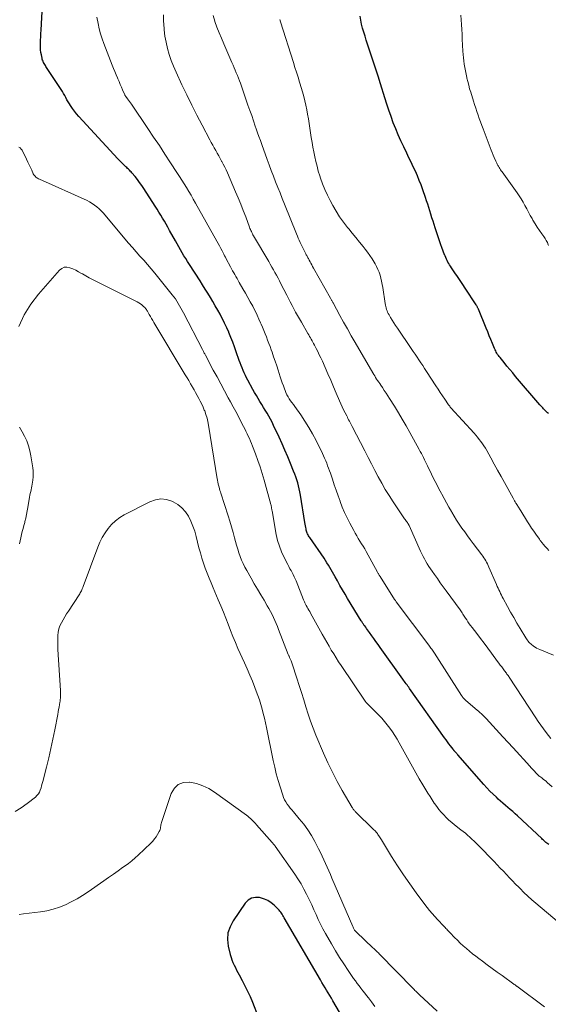
# Model space of a CAD drawing. Units: feet. Extents: x 2020000 to 2025033, y 560000 to 565000.
# Drawn here: x 2021975 to 2022096, y 560338 to 560563 of the extents above; entities that cross this region are included whole.
import ezdxf

# ---------------------------------------------------------------- set-up
doc = ezdxf.new("R2010")
doc.units = ezdxf.units.FT
doc.header["$LTSCALE"] = 100
doc.header["$MEASUREMENT"] = 0
doc.layers.add('CONTOUR INDEX', color=32, linetype='Continuous', lineweight=25)
doc.layers.add('CONTOUR INTERMEDIATE', color=40, linetype='Continuous', lineweight=15)

msp = doc.modelspace()

# ---------------------------------------------------------------- linework, layer by layer
at = {"layer": 'CONTOUR INDEX', "flags": 128}
for points, elevation in [([(2022095.93, 560374.2), (2022095.72, 560374.35), (2022095.51, 560374.5), (2022095.3, 560374.67), (2022095.1, 560374.83), (2022094.9, 560375), (2022094.71, 560375.18), (2022094.51, 560375.35), (2022094.32, 560375.53), (2022088.78, 560380.72), (2022088.24, 560381.22), (2022087.7, 560381.71), (2022087.15, 560382.18), (2022086.59, 560382.66), (2022086.03, 560383.13), (2022085.48, 560383.6), (2022084.93, 560384.09), (2022084.39, 560384.58), (2022083.96, 560384.97), (2022083.22, 560385.67), (2022082.5, 560386.39), (2022081.8, 560387.13), (2022081.11, 560387.89), (2022075.17, 560394.65), (2022075.04, 560394.81), (2022074.91, 560394.96), (2022074.77, 560395.11), (2022074.64, 560395.26), (2022074.48, 560395.43), (2022074.42, 560395.5), (2022074.37, 560395.56), (2022074.31, 560395.62), (2022074.26, 560395.68), (2022074.21, 560395.74), (2022074.16, 560395.81), (2022074.11, 560395.87), (2022074.06, 560395.94), (2022073.48, 560396.73), (2022073.14, 560397.19), (2022072.81, 560397.66), (2022072.47, 560398.12), (2022072.14, 560398.59), (2022064.13, 560409.82), (2022063.93, 560410.09), (2022063.74, 560410.36), (2022063.55, 560410.63), (2022063.35, 560410.89), (2022063.16, 560411.16), (2022062.97, 560411.43), (2022062.77, 560411.7), (2022062.58, 560411.97), (2022057.4, 560419.2), (2022056.93, 560419.87), (2022056.45, 560420.54), (2022055.97, 560421.21), (2022055.49, 560421.88), (2022054.95, 560422.63), (2022054.74, 560422.92), (2022054.53, 560423.22), (2022054.32, 560423.51), (2022054.11, 560423.8), (2022053.89, 560424.1), (2022053.79, 560424.24), (2022053.69, 560424.39), (2022053.58, 560424.54), (2022053.48, 560424.69), (2022053.38, 560424.84), (2022053.29, 560425), (2022053.19, 560425.15), (2022053.09, 560425.3), (2022049.98, 560430.39), (2022049.38, 560431.38), (2022048.79, 560432.38), (2022048.21, 560433.38), (2022047.64, 560434.39), (2022047.12, 560435.32), (2022046.82, 560435.86), (2022046.51, 560436.4), (2022046.21, 560436.94), (2022045.9, 560437.49), (2022045.59, 560438.02), (2022045.26, 560438.55), (2022044.92, 560439.08), (2022044.58, 560439.59), (2022041.33, 560444.29), (2022041.2, 560444.49), (2022041.07, 560444.69), (2022040.96, 560444.9), (2022040.84, 560445.11), (2022040.75, 560445.32), (2022040.66, 560445.54), (2022040.59, 560445.77), (2022040.53, 560446), (2022040.47, 560446.26), (2022040.39, 560446.62), (2022040.32, 560446.98), (2022040.26, 560447.35), (2022040.19, 560447.71), (2022039.18, 560454.01), (2022039.06, 560454.71), (2022038.92, 560455.41), (2022038.75, 560456.1), (2022038.56, 560456.79), (2022038.36, 560457.47), (2022038.13, 560458.14), (2022037.89, 560458.81), (2022037.63, 560459.48), (2022036.93, 560461.2), (2022036.3, 560462.72), (2022035.65, 560464.23), (2022034.98, 560465.73), (2022034.3, 560467.23), (2022033.05, 560469.92), (2022032.71, 560470.63), (2022032.35, 560471.33), (2022031.97, 560472.01), (2022031.57, 560472.69), (2022031.17, 560473.36), (2022030.76, 560474.03), (2022030.35, 560474.71), (2022029.94, 560475.38), (2022029.93, 560475.39), (2022029.52, 560476.07), (2022029.12, 560476.76), (2022028.72, 560477.45), (2022028.33, 560478.14), (2022027.18, 560480.24), (2022026.89, 560480.79), (2022026.61, 560481.34), (2022026.34, 560481.9), (2022026.09, 560482.46), (2022025.85, 560483.03), (2022025.62, 560483.61), (2022025.4, 560484.19), (2022025.2, 560484.77), (2022024.54, 560486.73), (2022024.16, 560487.84), (2022023.75, 560488.93), (2022023.31, 560490.02), (2022022.86, 560491.1), (2022022.83, 560491.17), (2022022.36, 560492.2), (2022021.87, 560493.23), (2022021.37, 560494.24), (2022020.84, 560495.24), (2022020.82, 560495.28), (2022020.29, 560496.25), (2022019.74, 560497.23), (2022019.19, 560498.19), (2022018.62, 560499.15), (2022018.03, 560500.11), (2022017.45, 560501.06), (2022016.85, 560502), (2022016.25, 560502.94), (2022013.81, 560506.69), (2022013.39, 560507.35), (2022012.97, 560508.01), (2022012.56, 560508.67), (2022012.16, 560509.33), (2022011.76, 560510), (2022011.37, 560510.68), (2022010.99, 560511.35), (2022010.61, 560512.03), (2022009.28, 560514.46), (2022008.9, 560515.16), (2022008.5, 560515.86), (2022008.1, 560516.55), (2022007.7, 560517.25), (2022007.29, 560517.93), (2022006.87, 560518.62), (2022006.45, 560519.29), (2022006.02, 560519.97), (2022003.4, 560524), (2022002.93, 560524.71), (2022002.44, 560525.39), (2022001.93, 560526.07), (2022001.4, 560526.73), (2022000.69, 560527.59), (2022000.5, 560527.8), (2022000.31, 560528.01), (2022000.11, 560528.22), (2021999.9, 560528.42), (2021999.69, 560528.61), (2021999.49, 560528.81), (2021999.28, 560529), (2021999.07, 560529.2), (2021998.8, 560529.46), (2021998.46, 560529.79), (2021998.12, 560530.13), (2021997.79, 560530.47), (2021997.46, 560530.81), (2021988.56, 560540.48), (2021988.04, 560541.07), (2021987.55, 560541.68), (2021987.09, 560542.31), (2021986.65, 560542.96), (2021986.39, 560543.38), (2021986.11, 560543.84), (2021985.83, 560544.3), (2021985.57, 560544.77), (2021985.32, 560545.25), (2021985.06, 560545.73), (2021984.8, 560546.2), (2021984.52, 560546.66), (2021984.22, 560547.11), (2021981.04, 560551.92), (2021980.9, 560552.14), (2021980.76, 560552.37), (2021980.63, 560552.6), (2021980.5, 560552.83), (2021980.38, 560553.07), (2021980.28, 560553.32), (2021980.2, 560553.57), (2021980.14, 560553.82), (2021979.99, 560554.51), (2021979.88, 560555.11), (2021979.81, 560555.72), (2021979.78, 560556.33), (2021979.78, 560556.95), (2021979.79, 560557.19), (2021979.82, 560557.93), (2021979.85, 560558.67), (2021979.89, 560559.41), (2021979.93, 560560.15), (2021980.26, 560565.88)], 820), ([(2022095.91, 560472.61), (2022095.68, 560472.82), (2022095.45, 560473.04), (2022095.22, 560473.26), (2022095, 560473.48), (2022094.77, 560473.7), (2022094.55, 560473.92), (2022094.33, 560474.15), (2022094.12, 560474.39), (2022093.91, 560474.62), (2022088.36, 560481.1), (2022087.69, 560481.89), (2022087.03, 560482.67), (2022086.37, 560483.47), (2022085.72, 560484.27), (2022084.8, 560485.4), (2022084.61, 560485.63), (2022084.43, 560485.88), (2022084.26, 560486.13), (2022084.1, 560486.38), (2022083.95, 560486.64), (2022083.81, 560486.91), (2022083.68, 560487.18), (2022083.56, 560487.45), (2022083.07, 560488.64), (2022082.71, 560489.52), (2022082.35, 560490.39), (2022081.99, 560491.26), (2022081.64, 560492.14), (2022079.86, 560496.46), (2022079.8, 560496.58), (2022079.75, 560496.71), (2022079.69, 560496.83), (2022079.62, 560496.95), (2022079.56, 560497.07), (2022079.49, 560497.19), (2022079.42, 560497.3), (2022079.34, 560497.42), (2022076.85, 560501.22), (2022076.27, 560502.12), (2022075.67, 560503.01), (2022075.08, 560503.9), (2022074.48, 560504.79), (2022073.71, 560505.93), (2022073.5, 560506.25), (2022073.29, 560506.57), (2022073.09, 560506.9), (2022072.9, 560507.23), (2022072.72, 560507.57), (2022072.55, 560507.91), (2022072.39, 560508.26), (2022072.24, 560508.61), (2022072.21, 560508.71), (2022072.05, 560509.11), (2022071.89, 560509.51), (2022071.74, 560509.92), (2022071.59, 560510.33), (2022071.23, 560511.36), (2022070.9, 560512.28), (2022070.59, 560513.21), (2022070.28, 560514.13), (2022069.98, 560515.07), (2022069.74, 560515.81), (2022069.49, 560516.58), (2022069.25, 560517.35), (2022069.01, 560518.12), (2022068.77, 560518.9), (2022068.53, 560519.67), (2022068.29, 560520.44), (2022068.03, 560521.2), (2022067.77, 560521.97), (2022067.15, 560523.75), (2022066.76, 560524.82), (2022066.35, 560525.88), (2022065.91, 560526.92), (2022065.45, 560527.96), (2022064.97, 560528.99), (2022064.49, 560530.02), (2022064, 560531.04), (2022063.51, 560532.06), (2022062.8, 560533.51), (2022062.16, 560534.87), (2022061.55, 560536.25), (2022060.97, 560537.64), (2022060.42, 560539.05), (2022059.91, 560540.46), (2022059.4, 560541.88), (2022058.93, 560543.31), (2022058.47, 560544.75), (2022057.49, 560547.89), (2022056.92, 560549.71), (2022056.34, 560551.54), (2022055.75, 560553.36), (2022055.15, 560555.17), (2022054.54, 560557.01), (2022054.25, 560557.91), (2022053.96, 560558.81), (2022053.68, 560559.72), (2022053.41, 560560.63), (2022053.17, 560561.54), (2022052.97, 560562.46), (2022052.81, 560563.39)], 840), ([(2022049.42, 560333.69), (2022046.61, 560338.51), (2022046.26, 560339.11), (2022045.9, 560339.71), (2022045.54, 560340.3), (2022045.18, 560340.9), (2022044.82, 560341.49), (2022044.46, 560342.09), (2022044.11, 560342.69), (2022043.76, 560343.28), (2022035.5, 560357.48), (2022035.35, 560357.74), (2022035.19, 560358), (2022035.03, 560358.25), (2022034.87, 560358.51), (2022034.69, 560358.75), (2022034.51, 560358.99), (2022034.31, 560359.21), (2022034.1, 560359.43), (2022033.22, 560360.31), (2022032.52, 560360.89), (2022031.78, 560361.38), (2022030.96, 560361.74), (2022030.1, 560362.01), (2022029.84, 560362.07), (2022028.89, 560362.1), (2022028.02, 560361.93), (2022027.26, 560361.46), (2022026.59, 560360.79), (2022023.81, 560356.79), (2022023.1, 560355.41), (2022022.64, 560353.99), (2022022.55, 560352.5), (2022022.71, 560350.96), (2022023.17, 560349.04), (2022023.34, 560348.42), (2022023.54, 560347.82), (2022023.77, 560347.23), (2022024.04, 560346.66), (2022024.33, 560346.09), (2022024.62, 560345.52), (2022024.92, 560344.96), (2022025.22, 560344.39), (2022025.9, 560343.11), (2022026.52, 560341.9), (2022027.12, 560340.68), (2022027.68, 560339.44), (2022028.21, 560338.18), (2022029.57, 560334.87)], 800)]:
    msp.add_lwpolyline(points, dxfattribs=dict(at, elevation=elevation))
at = {"layer": 'CONTOUR INTERMEDIATE', "flags": 128}
for points, elevation in [([(2022096.43, 560398.44), (2022095.37, 560399.78), (2022094.75, 560400.59), (2022094.14, 560401.42), (2022093.55, 560402.26), (2022092.98, 560403.11), (2022086.91, 560412.4), (2022086.78, 560412.58), (2022086.66, 560412.77), (2022086.53, 560412.95), (2022086.39, 560413.13), (2022086.26, 560413.31), (2022086.13, 560413.49), (2022085.99, 560413.67), (2022085.86, 560413.85), (2022085.49, 560414.33), (2022085.18, 560414.75), (2022084.86, 560415.17), (2022084.55, 560415.6), (2022084.23, 560416.02), (2022082.83, 560417.92), (2022082, 560419.05), (2022081.16, 560420.16), (2022080.31, 560421.28), (2022079.47, 560422.39), (2022078.4, 560423.78), (2022078.09, 560424.2), (2022077.78, 560424.62), (2022077.48, 560425.05), (2022077.19, 560425.48), (2022076.93, 560425.89), (2022076.78, 560426.13), (2022076.63, 560426.36), (2022076.48, 560426.6), (2022076.33, 560426.83), (2022076.18, 560427.07), (2022076.03, 560427.3), (2022075.87, 560427.53), (2022075.71, 560427.76), (2022072.48, 560432.16), (2022071.81, 560433.07), (2022071.15, 560433.99), (2022070.48, 560434.91), (2022069.82, 560435.83), (2022069.26, 560436.61), (2022068.89, 560437.15), (2022068.53, 560437.7), (2022068.18, 560438.26), (2022067.85, 560438.83), (2022067.53, 560439.41), (2022067.23, 560439.99), (2022066.94, 560440.59), (2022066.66, 560441.18), (2022064.03, 560447.04), (2022063.99, 560447.13), (2022063.95, 560447.22), (2022063.9, 560447.3), (2022063.85, 560447.38), (2022063.8, 560447.46), (2022063.75, 560447.54), (2022063.7, 560447.62), (2022063.64, 560447.7), (2022063.43, 560447.97), (2022063.27, 560448.18), (2022063.11, 560448.39), (2022062.95, 560448.61), (2022062.8, 560448.83), (2022060.36, 560452.48), (2022059.46, 560453.87), (2022058.59, 560455.28), (2022057.77, 560456.72), (2022056.98, 560458.18), (2022056.21, 560459.65), (2022055.45, 560461.12), (2022054.68, 560462.59), (2022053.92, 560464.07), (2022051, 560469.69), (2022050.84, 560469.99), (2022050.69, 560470.29), (2022050.53, 560470.58), (2022050.37, 560470.88), (2022050.21, 560471.18), (2022050.06, 560471.48), (2022049.91, 560471.78), (2022049.76, 560472.08), (2022049.39, 560472.82), (2022049.07, 560473.5), (2022048.75, 560474.18), (2022048.45, 560474.86), (2022048.14, 560475.54), (2022047.39, 560477.28), (2022046.76, 560478.75), (2022046.12, 560480.21), (2022045.48, 560481.67), (2022044.83, 560483.14), (2022044.2, 560484.57), (2022043.86, 560485.31), (2022043.51, 560486.04), (2022043.15, 560486.77), (2022042.78, 560487.49), (2022042.38, 560488.26), (2022042.2, 560488.6), (2022042.02, 560488.93), (2022041.84, 560489.26), (2022041.65, 560489.59), (2022041.46, 560489.92), (2022041.28, 560490.25), (2022041.09, 560490.58), (2022040.89, 560490.91), (2022039.41, 560493.47), (2022038.97, 560494.23), (2022038.53, 560495), (2022038.1, 560495.77), (2022037.68, 560496.54), (2022037.27, 560497.32), (2022036.86, 560498.1), (2022036.45, 560498.88), (2022036.05, 560499.66), (2022034.73, 560502.28), (2022034.4, 560502.92), (2022034.07, 560503.56), (2022033.72, 560504.2), (2022033.38, 560504.83), (2022033.02, 560505.46), (2022032.67, 560506.09), (2022032.31, 560506.71), (2022031.94, 560507.34), (2022028.48, 560513.23), (2022028.34, 560513.47), (2022028.22, 560513.7), (2022028.09, 560513.94), (2022027.98, 560514.18), (2022027.87, 560514.43), (2022027.76, 560514.67), (2022027.66, 560514.92), (2022027.56, 560515.17), (2022026.68, 560517.56), (2022026.13, 560519), (2022025.57, 560520.44), (2022024.98, 560521.86), (2022024.37, 560523.28), (2022022.5, 560527.58), (2022022.2, 560528.25), (2022021.89, 560528.91), (2022021.56, 560529.57), (2022021.22, 560530.22), (2022021.19, 560530.29), (2022020.85, 560530.9), (2022020.52, 560531.51), (2022020.18, 560532.12), (2022019.83, 560532.72), (2022019.48, 560533.33), (2022019.14, 560533.94), (2022018.81, 560534.55), (2022018.48, 560535.16), (2022016.71, 560538.49), (2022015.52, 560540.78), (2022014.35, 560543.08), (2022013.22, 560545.4), (2022012.12, 560547.73), (2022010.77, 560550.62), (2022010.2, 560551.94), (2022009.67, 560553.28), (2022009.22, 560554.65), (2022008.81, 560556.03), (2022008.49, 560557.43), (2022008.22, 560558.84), (2022008.05, 560560.27), (2022007.94, 560561.71), (2022007.93, 560562.07), (2022007.88, 560563.7)], 828), ([(2022097.03, 560417.41), (2022095.75, 560417.98), (2022093.91, 560418.71), (2022093.54, 560418.88), (2022093.17, 560419.06), (2022092.81, 560419.27), (2022092.46, 560419.49), (2022092.29, 560419.62), (2022092.04, 560419.8), (2022091.81, 560419.99), (2022091.6, 560420.21), (2022091.39, 560420.43), (2022091.2, 560420.67), (2022091.02, 560420.91), (2022090.85, 560421.17), (2022090.68, 560421.42), (2022089.42, 560423.5), (2022088.67, 560424.75), (2022087.93, 560426.02), (2022087.21, 560427.29), (2022086.51, 560428.57), (2022085.53, 560430.36), (2022085.32, 560430.75), (2022085.12, 560431.14), (2022084.92, 560431.54), (2022084.73, 560431.94), (2022084.54, 560432.34), (2022084.35, 560432.74), (2022084.17, 560433.14), (2022083.99, 560433.55), (2022082.26, 560437.56), (2022082.09, 560437.93), (2022081.92, 560438.3), (2022081.73, 560438.65), (2022081.54, 560439), (2022081.33, 560439.35), (2022081.11, 560439.69), (2022080.88, 560440.02), (2022080.64, 560440.35), (2022078.66, 560442.97), (2022078.01, 560443.83), (2022077.36, 560444.71), (2022076.73, 560445.59), (2022076.1, 560446.47), (2022075.49, 560447.37), (2022074.89, 560448.27), (2022074.32, 560449.19), (2022073.76, 560450.12), (2022073.71, 560450.21), (2022073.14, 560451.2), (2022072.58, 560452.19), (2022072.03, 560453.19), (2022071.49, 560454.19), (2022071.4, 560454.36), (2022070.83, 560455.45), (2022070.27, 560456.55), (2022069.71, 560457.65), (2022069.16, 560458.75), (2022068.23, 560460.64), (2022068, 560461.12), (2022067.77, 560461.59), (2022067.53, 560462.07), (2022067.3, 560462.55), (2022067.07, 560463.02), (2022066.83, 560463.49), (2022066.58, 560463.96), (2022066.33, 560464.43), (2022064.21, 560468.26), (2022063.35, 560469.79), (2022062.47, 560471.31), (2022061.57, 560472.82), (2022060.65, 560474.32), (2022059.58, 560476.02), (2022059.18, 560476.65), (2022058.77, 560477.29), (2022058.35, 560477.92), (2022057.92, 560478.55), (2022057.54, 560479.1), (2022057.31, 560479.45), (2022057.07, 560479.8), (2022056.84, 560480.15), (2022056.61, 560480.5), (2022056.38, 560480.85), (2022056.16, 560481.21), (2022055.94, 560481.57), (2022055.72, 560481.93), (2022051.7, 560488.86), (2022050.81, 560490.39), (2022049.93, 560491.94), (2022049.07, 560493.48), (2022048.21, 560495.03), (2022046.65, 560497.87), (2022046.57, 560498.01), (2022046.5, 560498.14), (2022046.43, 560498.28), (2022046.35, 560498.41), (2022046.28, 560498.55), (2022046.2, 560498.68), (2022046.13, 560498.81), (2022046.05, 560498.95), (2022042.18, 560505.85), (2022041.98, 560506.21), (2022041.78, 560506.57), (2022041.59, 560506.93), (2022041.39, 560507.3), (2022041.19, 560507.68), (2022041.09, 560507.85), (2022041, 560508.03), (2022040.91, 560508.2), (2022040.81, 560508.37), (2022040.72, 560508.54), (2022040.62, 560508.72), (2022040.53, 560508.89), (2022040.43, 560509.06), (2022040.02, 560509.83), (2022039.78, 560510.3), (2022039.55, 560510.77), (2022039.33, 560511.24), (2022039.12, 560511.72), (2022038.91, 560512.2), (2022038.71, 560512.69), (2022038.51, 560513.17), (2022038.32, 560513.65), (2022035.55, 560520.47), (2022035.04, 560521.74), (2022034.53, 560523.01), (2022034.02, 560524.28), (2022033.52, 560525.56), (2022033.02, 560526.83), (2022032.54, 560528.11), (2022032.06, 560529.4), (2022031.59, 560530.68), (2022030.36, 560534.08), (2022030.04, 560534.97), (2022029.72, 560535.86), (2022029.41, 560536.74), (2022029.1, 560537.63), (2022028.88, 560538.26), (2022028.46, 560539.46), (2022028.05, 560540.66), (2022027.63, 560541.87), (2022027.2, 560543.07), (2022025.46, 560548.04), (2022025.24, 560548.64), (2022025.02, 560549.24), (2022024.78, 560549.84), (2022024.54, 560550.43), (2022024.29, 560551.02), (2022024.04, 560551.61), (2022023.79, 560552.19), (2022023.53, 560552.78), (2022021.65, 560557.07), (2022021.12, 560558.33), (2022020.6, 560559.6), (2022020.12, 560560.88), (2022019.65, 560562.16), (2022019.61, 560562.26), (2022019.22, 560563.51)], 832), ([(2022095.9, 560511.01), (2022095.83, 560511.17), (2022095.62, 560511.66), (2022095.38, 560512.13), (2022095.11, 560512.58), (2022094.81, 560513.02), (2022094.35, 560513.65), (2022093.81, 560514.41), (2022093.3, 560515.17), (2022092.81, 560515.96), (2022092.33, 560516.75), (2022092.11, 560517.14), (2022091.69, 560517.89), (2022091.28, 560518.63), (2022090.89, 560519.39), (2022090.49, 560520.15), (2022090.09, 560520.9), (2022089.67, 560521.63), (2022089.21, 560522.35), (2022088.72, 560523.05), (2022085.26, 560527.86), (2022085.1, 560528.09), (2022084.94, 560528.32), (2022084.78, 560528.55), (2022084.62, 560528.79), (2022084.52, 560528.94), (2022084.42, 560529.1), (2022084.32, 560529.27), (2022084.23, 560529.43), (2022084.14, 560529.6), (2022084.06, 560529.77), (2022083.98, 560529.94), (2022083.9, 560530.11), (2022083.82, 560530.29), (2022083.48, 560531.07), (2022083.23, 560531.64), (2022083, 560532.21), (2022082.77, 560532.78), (2022082.54, 560533.36), (2022080.92, 560537.66), (2022080.63, 560538.44), (2022080.34, 560539.23), (2022080.05, 560540.01), (2022079.77, 560540.8), (2022079.5, 560541.59), (2022079.24, 560542.38), (2022078.98, 560543.17), (2022078.73, 560543.97), (2022078.1, 560546), (2022077.86, 560546.81), (2022077.64, 560547.61), (2022077.43, 560548.42), (2022077.23, 560549.24), (2022077.2, 560549.39), (2022077.04, 560550.13), (2022076.89, 560550.88), (2022076.76, 560551.63), (2022076.64, 560552.38), (2022076.54, 560553.14), (2022076.45, 560553.9), (2022076.38, 560554.66), (2022076.33, 560555.42), (2022076.18, 560558.14), (2022076.12, 560559.24), (2022076.06, 560560.34), (2022076, 560561.44), (2022075.94, 560562.54), (2022075.86, 560563.64)], 844), ([(2022096.68, 560387.36), (2022095.61, 560388.37), (2022095.31, 560388.64), (2022095, 560388.9), (2022094.68, 560389.15), (2022094.35, 560389.39), (2022093.87, 560389.72), (2022093.78, 560389.79), (2022093.69, 560389.86), (2022093.6, 560389.93), (2022093.52, 560390), (2022093.43, 560390.08), (2022093.35, 560390.16), (2022093.27, 560390.24), (2022093.2, 560390.33), (2022092.93, 560390.63), (2022092.72, 560390.87), (2022092.51, 560391.11), (2022092.29, 560391.35), (2022092.08, 560391.58), (2022090.93, 560392.85), (2022090.15, 560393.71), (2022089.36, 560394.58), (2022088.57, 560395.44), (2022087.78, 560396.3), (2022085.47, 560398.82), (2022084.71, 560399.65), (2022083.94, 560400.49), (2022083.17, 560401.32), (2022082.41, 560402.15), (2022081.62, 560402.97), (2022080.82, 560403.77), (2022079.99, 560404.54), (2022079.14, 560405.29), (2022076.91, 560407.18), (2022076.84, 560407.25), (2022076.76, 560407.32), (2022076.68, 560407.39), (2022076.6, 560407.46), (2022076.52, 560407.53), (2022076.45, 560407.6), (2022076.38, 560407.68), (2022076.31, 560407.76), (2022076.28, 560407.8), (2022076.2, 560407.9), (2022076.13, 560408.01), (2022076.05, 560408.12), (2022075.98, 560408.22), (2022069.82, 560417.87), (2022069.67, 560418.11), (2022069.51, 560418.34), (2022069.35, 560418.58), (2022069.19, 560418.81), (2022069.02, 560419.04), (2022068.86, 560419.27), (2022068.69, 560419.49), (2022068.52, 560419.72), (2022061.09, 560429.64), (2022060.99, 560429.77), (2022060.89, 560429.9), (2022060.8, 560430.04), (2022060.71, 560430.18), (2022057.41, 560435.37), (2022057.39, 560435.41), (2022057.36, 560435.46), (2022057.33, 560435.5), (2022057.3, 560435.55), (2022057.28, 560435.59), (2022057.25, 560435.64), (2022057.22, 560435.68), (2022057.2, 560435.73), (2022057.11, 560435.88), (2022057.04, 560436), (2022056.98, 560436.12), (2022056.91, 560436.24), (2022056.84, 560436.36), (2022054.23, 560441.09), (2022053.88, 560441.7), (2022053.53, 560442.3), (2022053.17, 560442.9), (2022052.79, 560443.49), (2022052.42, 560444.08), (2022052.06, 560444.68), (2022051.71, 560445.28), (2022051.37, 560445.89), (2022050.47, 560447.56), (2022049.85, 560448.78), (2022049.27, 560450.01), (2022048.75, 560451.26), (2022048.26, 560452.54), (2022048.24, 560452.61), (2022047.8, 560453.86), (2022047.36, 560455.11), (2022046.93, 560456.37), (2022046.49, 560457.62), (2022046.03, 560458.97), (2022045.82, 560459.55), (2022045.62, 560460.12), (2022045.4, 560460.7), (2022045.19, 560461.27), (2022044.96, 560461.84), (2022044.72, 560462.4), (2022044.47, 560462.96), (2022044.21, 560463.51), (2022042.76, 560466.44), (2022041.96, 560467.95), (2022041.12, 560469.44), (2022040.21, 560470.89), (2022039.25, 560472.31), (2022037.88, 560474.23), (2022037.57, 560474.67), (2022037.26, 560475.11), (2022036.96, 560475.55), (2022036.65, 560476), (2022036.37, 560476.46), (2022036.11, 560476.92), (2022035.88, 560477.41), (2022035.68, 560477.9), (2022035.54, 560478.26), (2022035.29, 560478.95), (2022035.04, 560479.64), (2022034.81, 560480.33), (2022034.58, 560481.02), (2022034.11, 560482.51), (2022033.77, 560483.54), (2022033.43, 560484.57), (2022033.07, 560485.59), (2022032.71, 560486.61), (2022032.51, 560487.16), (2022032.24, 560487.9), (2022031.96, 560488.64), (2022031.69, 560489.38), (2022031.41, 560490.12), (2022031.12, 560490.86), (2022030.83, 560491.59), (2022030.53, 560492.32), (2022030.22, 560493.05), (2022030.09, 560493.34), (2022029.7, 560494.2), (2022029.31, 560495.06), (2022028.89, 560495.91), (2022028.46, 560496.75), (2022028.28, 560497.11), (2022027.74, 560498.13), (2022027.19, 560499.14), (2022026.63, 560500.14), (2022026.06, 560501.13), (2022025.22, 560502.58), (2022024.96, 560503.02), (2022024.71, 560503.46), (2022024.45, 560503.9), (2022024.19, 560504.34), (2022023.94, 560504.78), (2022023.69, 560505.22), (2022023.45, 560505.67), (2022023.21, 560506.12), (2022022.24, 560507.96), (2022022.05, 560508.31), (2022021.87, 560508.66), (2022021.68, 560509.01), (2022021.5, 560509.36), (2022021.28, 560509.78), (2022020.98, 560510.33), (2022020.68, 560510.89), (2022020.37, 560511.44), (2022020.07, 560511.99), (2022015.2, 560520.7), (2022014.7, 560521.59), (2022014.19, 560522.46), (2022013.67, 560523.34), (2022013.15, 560524.21), (2022012.62, 560525.07), (2022012.08, 560525.93), (2022011.53, 560526.79), (2022010.98, 560527.64), (2022009.53, 560529.88), (2022008.24, 560531.85), (2022006.95, 560533.81), (2022005.65, 560535.77), (2022004.34, 560537.72), (2022000.61, 560543.25), (2022000.39, 560543.57), (2022000.16, 560543.89), (2021999.92, 560544.21), (2021999.68, 560544.52), (2021999.26, 560545.06), (2021999.23, 560545.1), (2021999.2, 560545.15), (2021999.17, 560545.19), (2021999.14, 560545.24), (2021999.11, 560545.29), (2021999.08, 560545.33), (2021999.06, 560545.38), (2021999.03, 560545.43), (2021998.55, 560546.57), (2021998.28, 560547.19), (2021998.02, 560547.8), (2021997.75, 560548.42), (2021997.48, 560549.04), (2021997.39, 560549.26), (2021997.07, 560549.99), (2021996.77, 560550.72), (2021996.47, 560551.46), (2021996.18, 560552.2), (2021994.28, 560557.12), (2021993.88, 560558.24), (2021993.51, 560559.37), (2021993.21, 560560.52), (2021992.95, 560561.69), (2021992.66, 560563.13)], 824), ([(2022095.97, 560441.33), (2022095.57, 560441.77), (2022095.17, 560442.21), (2022094.61, 560442.86), (2022094.5, 560442.99), (2022094.4, 560443.12), (2022094.29, 560443.25), (2022094.19, 560443.38), (2022094.09, 560443.51), (2022094, 560443.64), (2022093.9, 560443.78), (2022093.8, 560443.91), (2022092.98, 560445.04), (2022092.49, 560445.74), (2022092, 560446.45), (2022091.54, 560447.17), (2022091.08, 560447.9), (2022089.53, 560450.43), (2022089.41, 560450.64), (2022089.28, 560450.84), (2022089.16, 560451.04), (2022089.03, 560451.24), (2022088.9, 560451.45), (2022088.78, 560451.65), (2022088.65, 560451.85), (2022088.52, 560452.05), (2022088.43, 560452.18), (2022088.26, 560452.45), (2022088.09, 560452.72), (2022087.93, 560453), (2022087.78, 560453.28), (2022085.8, 560456.87), (2022085.03, 560458.27), (2022084.26, 560459.67), (2022083.49, 560461.07), (2022082.71, 560462.47), (2022081.76, 560464.19), (2022081.45, 560464.72), (2022081.13, 560465.24), (2022080.79, 560465.74), (2022080.44, 560466.24), (2022080.06, 560466.72), (2022079.68, 560467.2), (2022079.29, 560467.66), (2022078.88, 560468.12), (2022073.57, 560473.95), (2022073.5, 560474.03), (2022073.44, 560474.11), (2022073.37, 560474.19), (2022073.31, 560474.27), (2022073.24, 560474.35), (2022073.18, 560474.44), (2022073.12, 560474.52), (2022073.06, 560474.61), (2022072.16, 560475.94), (2022071.65, 560476.7), (2022071.15, 560477.45), (2022070.64, 560478.21), (2022070.14, 560478.97), (2022067.99, 560482.26), (2022067.56, 560482.91), (2022067.13, 560483.56), (2022066.7, 560484.22), (2022066.27, 560484.87), (2022065.84, 560485.52), (2022065.4, 560486.17), (2022064.96, 560486.81), (2022064.53, 560487.46), (2022061.34, 560492.13), (2022060.94, 560492.72), (2022060.56, 560493.31), (2022060.18, 560493.91), (2022059.81, 560494.52), (2022059.44, 560495.15), (2022059.27, 560495.45), (2022059.12, 560495.76), (2022059, 560496.07), (2022058.88, 560496.4), (2022058.79, 560496.73), (2022058.71, 560497.06), (2022058.64, 560497.4), (2022058.58, 560497.73), (2022058.02, 560501.41), (2022057.9, 560502.12), (2022057.75, 560502.82), (2022057.58, 560503.52), (2022057.39, 560504.21), (2022057.15, 560504.88), (2022056.89, 560505.55), (2022056.59, 560506.19), (2022056.25, 560506.82), (2022056.05, 560507.17), (2022055.58, 560507.96), (2022055.08, 560508.73), (2022054.54, 560509.47), (2022053.98, 560510.2), (2022053.5, 560510.78), (2022052.68, 560511.79), (2022051.87, 560512.79), (2022051.05, 560513.8), (2022050.22, 560514.8), (2022049.95, 560515.14), (2022049.03, 560516.33), (2022048.15, 560517.56), (2022047.35, 560518.84), (2022046.6, 560520.14), (2022045.99, 560521.28), (2022045.36, 560522.53), (2022044.78, 560523.8), (2022044.26, 560525.09), (2022043.79, 560526.41), (2022043.62, 560526.94), (2022043.28, 560528.01), (2022042.98, 560529.09), (2022042.71, 560530.17), (2022042.47, 560531.26), (2022042.25, 560532.36), (2022042.05, 560533.46), (2022041.86, 560534.56), (2022041.68, 560535.67), (2022041.01, 560539.95), (2022040.83, 560540.98), (2022040.64, 560542.01), (2022040.43, 560543.03), (2022040.2, 560544.04), (2022039.94, 560545.06), (2022039.67, 560546.06), (2022039.38, 560547.07), (2022039.08, 560548.06), (2022039, 560548.32), (2022038.65, 560549.44), (2022038.3, 560550.56), (2022037.94, 560551.68), (2022037.59, 560552.8), (2022034.64, 560562.11), (2022034.59, 560562.29), (2022034.53, 560562.47), (2022034.47, 560562.65)], 836), ([(2022100.75, 560354.27), (2022092.97, 560360.79), (2022092.04, 560361.59), (2022091.13, 560362.41), (2022090.24, 560363.25), (2022089.37, 560364.11), (2022089.07, 560364.41), (2022088.36, 560365.13), (2022087.65, 560365.86), (2022086.95, 560366.6), (2022086.26, 560367.34), (2022085.56, 560368.08), (2022084.86, 560368.81), (2022084.16, 560369.55), (2022083.46, 560370.28), (2022079.81, 560374.05), (2022079.34, 560374.52), (2022078.87, 560374.99), (2022078.39, 560375.44), (2022077.9, 560375.89), (2022077.4, 560376.33), (2022076.9, 560376.75), (2022076.39, 560377.17), (2022075.87, 560377.58), (2022074.41, 560378.71), (2022073.76, 560379.23), (2022073.13, 560379.78), (2022072.52, 560380.35), (2022071.93, 560380.94), (2022071.37, 560381.56), (2022070.83, 560382.2), (2022070.33, 560382.87), (2022069.84, 560383.55), (2022069.78, 560383.65), (2022069.29, 560384.4), (2022068.81, 560385.15), (2022068.33, 560385.92), (2022067.87, 560386.68), (2022067.16, 560387.85), (2022066.36, 560389.21), (2022065.56, 560390.58), (2022064.78, 560391.95), (2022064.01, 560393.33), (2022061.76, 560397.39), (2022061.26, 560398.25), (2022060.75, 560399.1), (2022060.2, 560399.92), (2022059.64, 560400.74), (2022059.04, 560401.53), (2022058.42, 560402.3), (2022057.76, 560403.04), (2022057.07, 560403.75), (2022054.57, 560406.24), (2022054.49, 560406.32), (2022054.42, 560406.4), (2022054.34, 560406.48), (2022054.27, 560406.56), (2022054.2, 560406.65), (2022054.13, 560406.73), (2022054.06, 560406.82), (2022054, 560406.91), (2022048.47, 560415.09), (2022047.89, 560415.95), (2022047.33, 560416.83), (2022046.79, 560417.71), (2022046.25, 560418.61), (2022045.73, 560419.51), (2022045.21, 560420.41), (2022044.7, 560421.31), (2022044.19, 560422.22), (2022041.51, 560427.04), (2022041.32, 560427.39), (2022041.12, 560427.73), (2022040.92, 560428.08), (2022040.72, 560428.42), (2022040.49, 560428.8), (2022040.4, 560428.95), (2022040.32, 560429.11), (2022040.24, 560429.26), (2022040.16, 560429.42), (2022040.09, 560429.58), (2022040.02, 560429.74), (2022039.95, 560429.9), (2022039.88, 560430.07), (2022038.21, 560434.41), (2022038.01, 560434.89), (2022037.79, 560435.36), (2022037.56, 560435.83), (2022037.3, 560436.28), (2022037.04, 560436.74), (2022036.79, 560437.19), (2022036.54, 560437.65), (2022036.3, 560438.12), (2022035.48, 560439.71), (2022034.89, 560441), (2022034.38, 560442.31), (2022033.98, 560443.66), (2022033.67, 560445.03), (2022032.7, 560450.38), (2022032.67, 560450.56), (2022032.64, 560450.75), (2022032.61, 560450.93), (2022032.58, 560451.12), (2022032.55, 560451.3), (2022032.51, 560451.49), (2022032.47, 560451.67), (2022032.42, 560451.85), (2022030.88, 560457.41), (2022030.44, 560458.92), (2022029.97, 560460.42), (2022029.45, 560461.91), (2022028.91, 560463.39), (2022028.22, 560465.19), (2022028, 560465.76), (2022027.76, 560466.33), (2022027.52, 560466.9), (2022027.27, 560467.46), (2022027.01, 560468.02), (2022026.75, 560468.57), (2022026.48, 560469.12), (2022026.2, 560469.67), (2022025.61, 560470.82), (2022025.02, 560471.94), (2022024.44, 560473.05), (2022023.84, 560474.16), (2022023.23, 560475.27), (2022022.71, 560476.22), (2022021.84, 560477.8), (2022020.98, 560479.38), (2022020.13, 560480.97), (2022019.28, 560482.56), (2022017.49, 560485.93), (2022017.4, 560486.09), (2022017.32, 560486.26), (2022017.23, 560486.43), (2022017.14, 560486.59), (2022017.05, 560486.76), (2022016.97, 560486.93), (2022016.88, 560487.1), (2022016.79, 560487.26), (2022012.47, 560495.63), (2022012.18, 560496.17), (2022011.89, 560496.7), (2022011.59, 560497.24), (2022011.28, 560497.77), (2022010.96, 560498.28), (2022010.62, 560498.79), (2022010.26, 560499.29), (2022009.89, 560499.77), (2022005.94, 560504.67), (2022005.11, 560505.68), (2022004.27, 560506.67), (2022003.41, 560507.64), (2022002.53, 560508.6), (2022001.65, 560509.56), (2022000.79, 560510.52), (2021999.94, 560511.51), (2021999.1, 560512.5), (2021994.6, 560517.94), (2021994.15, 560518.45), (2021993.69, 560518.93), (2021993.2, 560519.39), (2021992.69, 560519.84), (2021992.16, 560520.24), (2021991.6, 560520.62), (2021991.02, 560520.95), (2021990.42, 560521.25), (2021979.54, 560526.13), (2021979.32, 560526.24), (2021979.12, 560526.36), (2021978.92, 560526.49), (2021978.72, 560526.63), (2021978.55, 560526.8), (2021978.39, 560526.97), (2021978.26, 560527.17), (2021978.15, 560527.38), (2021977.79, 560528.2), (2021977.51, 560528.83), (2021977.22, 560529.45), (2021976.92, 560530.07), (2021976.61, 560530.69), (2021975.58, 560532.74), (2021975.39, 560533.03), (2021975.15, 560533.28), (2021974.87, 560533.46)], 816), ([(2022094.99, 560337.09), (2022088.65, 560341.8), (2022088.57, 560341.86), (2022088.48, 560341.92), (2022088.4, 560341.98), (2022088.31, 560342.05), (2022088.23, 560342.11), (2022088.15, 560342.17), (2022088.06, 560342.23), (2022087.98, 560342.3), (2022085.29, 560344.25), (2022084.15, 560345.07), (2022083.02, 560345.9), (2022081.89, 560346.72), (2022080.77, 560347.55), (2022079.97, 560348.14), (2022079.25, 560348.68), (2022078.53, 560349.24), (2022077.83, 560349.82), (2022077.14, 560350.41), (2022077.11, 560350.44), (2022076.41, 560351.05), (2022075.73, 560351.69), (2022075.06, 560352.33), (2022074.41, 560352.99), (2022073.4, 560354.03), (2022073.2, 560354.23), (2022073.01, 560354.43), (2022072.82, 560354.63), (2022072.62, 560354.83), (2022072.43, 560355.04), (2022072.24, 560355.24), (2022072.04, 560355.44), (2022071.85, 560355.63), (2022071.66, 560355.83), (2022071.37, 560356.13), (2022071.09, 560356.43), (2022070.81, 560356.73), (2022070.53, 560357.03), (2022069.88, 560357.74), (2022069.3, 560358.41), (2022068.72, 560359.09), (2022068.16, 560359.79), (2022067.62, 560360.5), (2022065.64, 560363.15), (2022064.17, 560365.18), (2022062.73, 560367.24), (2022061.36, 560369.34), (2022060.02, 560371.46), (2022057.69, 560375.27), (2022057.54, 560375.51), (2022057.39, 560375.74), (2022057.24, 560375.98), (2022057.09, 560376.21), (2022057.04, 560376.28), (2022056.91, 560376.47), (2022056.77, 560376.67), (2022056.62, 560376.85), (2022056.47, 560377.04), (2022056.32, 560377.22), (2022056.16, 560377.4), (2022056, 560377.57), (2022055.83, 560377.73), (2022051.85, 560381.6), (2022051.73, 560381.72), (2022051.61, 560381.85), (2022051.49, 560381.98), (2022051.38, 560382.11), (2022051.27, 560382.25), (2022051.17, 560382.39), (2022051.08, 560382.53), (2022050.99, 560382.68), (2022048.76, 560386.52), (2022047.6, 560388.6), (2022046.49, 560390.72), (2022045.46, 560392.87), (2022044.49, 560395.05), (2022042.74, 560399.17), (2022042.1, 560400.76), (2022041.49, 560402.36), (2022040.95, 560403.98), (2022040.44, 560405.62), (2022039.95, 560407.26), (2022039.45, 560408.9), (2022038.93, 560410.53), (2022038.4, 560412.17), (2022037.31, 560415.49), (2022037.23, 560415.7), (2022037.15, 560415.91), (2022037.07, 560416.12), (2022036.98, 560416.33), (2022036.92, 560416.45), (2022036.86, 560416.59), (2022036.79, 560416.74), (2022036.73, 560416.88), (2022036.66, 560417.03), (2022036.6, 560417.17), (2022036.54, 560417.32), (2022036.48, 560417.47), (2022036.42, 560417.61), (2022034.21, 560423.26), (2022033.93, 560423.96), (2022033.64, 560424.66), (2022033.33, 560425.36), (2022033.02, 560426.06), (2022032.7, 560426.74), (2022032.35, 560427.42), (2022031.99, 560428.09), (2022031.61, 560428.74), (2022030.88, 560429.96), (2022030.12, 560431.22), (2022029.38, 560432.49), (2022028.64, 560433.76), (2022027.91, 560435.04), (2022026.93, 560436.78), (2022026.51, 560437.56), (2022026.11, 560438.36), (2022025.76, 560439.17), (2022025.44, 560440), (2022025.15, 560440.84), (2022024.87, 560441.68), (2022024.61, 560442.54), (2022024.37, 560443.39), (2022024.15, 560444.22), (2022023.8, 560445.48), (2022023.44, 560446.75), (2022023.06, 560448.01), (2022022.67, 560449.26), (2022021.01, 560454.4), (2022020.9, 560454.74), (2022020.79, 560455.08), (2022020.69, 560455.42), (2022020.59, 560455.77), (2022020.51, 560456.05), (2022020.45, 560456.25), (2022020.4, 560456.46), (2022020.36, 560456.67), (2022020.32, 560456.87), (2022020.28, 560457.08), (2022020.25, 560457.29), (2022020.22, 560457.5), (2022020.18, 560457.71), (2022018.22, 560469.94), (2022018.06, 560470.77), (2022017.86, 560471.6), (2022017.6, 560472.41), (2022017.32, 560473.21), (2022017.23, 560473.42), (2022016.94, 560474.1), (2022016.64, 560474.77), (2022016.31, 560475.44), (2022015.97, 560476.09), (2022015.61, 560476.74), (2022015.25, 560477.39), (2022014.89, 560478.03), (2022014.53, 560478.68), (2022014.48, 560478.76), (2022014.09, 560479.44), (2022013.69, 560480.13), (2022013.29, 560480.8), (2022012.88, 560481.48), (2022005.72, 560493.38), (2022005.44, 560493.85), (2022005.17, 560494.31), (2022004.9, 560494.78), (2022004.63, 560495.25), (2022004.21, 560495.99), (2022004.15, 560496.09), (2022004.1, 560496.19), (2022004.04, 560496.28), (2022003.98, 560496.38), (2022003.92, 560496.48), (2022003.86, 560496.57), (2022003.78, 560496.65), (2022003.71, 560496.73), (2022003.26, 560497.17), (2022002.95, 560497.45), (2022002.61, 560497.71), (2022002.26, 560497.93), (2022001.89, 560498.14), (2021992.45, 560502.84), (2021991.67, 560503.24), (2021990.9, 560503.65), (2021990.13, 560504.07), (2021989.37, 560504.5), (2021989.14, 560504.64), (2021988.49, 560505), (2021987.84, 560505.33), (2021987.17, 560505.64), (2021986.49, 560505.93), (2021985.84, 560506.05), (2021985.23, 560506.02), (2021984.67, 560505.77), (2021984.15, 560505.37), (2021979.35, 560499.9), (2021977.59, 560497.59), (2021976.06, 560495.15), (2021974.88, 560492.52)], 812), ([(2021975.03, 560469.5), (2021975.61, 560468.47), (2021976.17, 560467.43), (2021976.66, 560466.36), (2021977.08, 560465.27), (2021977.39, 560464.14), (2021977.62, 560462.99), (2021978.03, 560460.21), (2021978.1, 560459.52), (2021978.14, 560458.83), (2021978.11, 560458.14), (2021978.04, 560457.44), (2021977.97, 560456.91), (2021977.9, 560456.49), (2021977.83, 560456.07), (2021977.74, 560455.65), (2021977.65, 560455.23), (2021977.55, 560454.81), (2021977.46, 560454.39), (2021977.38, 560453.97), (2021977.31, 560453.55), (2021976.91, 560451.19), (2021976.76, 560450.37), (2021976.6, 560449.56), (2021976.42, 560448.76), (2021976.23, 560447.95), (2021976.18, 560447.74), (2021976.01, 560447.04), (2021975.83, 560446.35), (2021975.64, 560445.66), (2021975.45, 560444.96), (2021975.27, 560444.27), (2021975.12, 560443.57), (2021975.01, 560442.86)], 812), ([(2022070.45, 560336.13), (2022066.41, 560339.87), (2022066.24, 560340.03), (2022066.06, 560340.2), (2022065.88, 560340.37), (2022065.71, 560340.54), (2022065.53, 560340.71), (2022065.36, 560340.88), (2022065.19, 560341.06), (2022065.02, 560341.23), (2022057.17, 560349.25), (2022057, 560349.42), (2022056.82, 560349.6), (2022056.65, 560349.77), (2022056.47, 560349.94), (2022056.3, 560350.11), (2022056.12, 560350.28), (2022055.94, 560350.45), (2022055.76, 560350.62), (2022051.97, 560354.15), (2022051.83, 560354.29), (2022051.7, 560354.44), (2022051.58, 560354.6), (2022051.48, 560354.76), (2022051.38, 560354.94), (2022051.29, 560355.12), (2022051.21, 560355.3), (2022051.13, 560355.48), (2022046.4, 560366.47), (2022046.04, 560367.32), (2022045.67, 560368.17), (2022045.3, 560369.02), (2022044.93, 560369.87), (2022044.55, 560370.71), (2022044.16, 560371.55), (2022043.76, 560372.38), (2022043.34, 560373.21), (2022042.5, 560374.84), (2022041.72, 560376.23), (2022040.88, 560377.58), (2022039.94, 560378.86), (2022038.94, 560380.09), (2022037.59, 560381.64), (2022037.22, 560382.08), (2022036.86, 560382.52), (2022036.51, 560382.98), (2022036.17, 560383.44), (2022035.86, 560383.92), (2022035.58, 560384.41), (2022035.35, 560384.93), (2022035.15, 560385.46), (2022034.55, 560387.34), (2022034.1, 560388.83), (2022033.68, 560390.33), (2022033.31, 560391.84), (2022032.97, 560393.36), (2022031.41, 560400.95), (2022031.18, 560402), (2022030.95, 560403.05), (2022030.7, 560404.09), (2022030.44, 560405.14), (2022030.15, 560406.17), (2022029.83, 560407.2), (2022029.48, 560408.22), (2022029.1, 560409.22), (2022028.78, 560410.06), (2022028.21, 560411.47), (2022027.62, 560412.88), (2022027.02, 560414.28), (2022026.4, 560415.67), (2022024.92, 560418.94), (2022024.32, 560420.31), (2022023.74, 560421.69), (2022023.19, 560423.09), (2022022.66, 560424.49), (2022022.13, 560425.89), (2022021.59, 560427.29), (2022021.02, 560428.67), (2022020.43, 560430.06), (2022019.24, 560432.8), (2022018.77, 560433.92), (2022018.3, 560435.05), (2022017.86, 560436.18), (2022017.43, 560437.32), (2022017.03, 560438.47), (2022016.65, 560439.62), (2022016.32, 560440.79), (2022016.01, 560441.97), (2022015.38, 560444.54), (2022015.03, 560445.74), (2022014.63, 560446.91), (2022014.14, 560448.05), (2022013.59, 560449.17), (2022012.91, 560450.18), (2022012.12, 560451.08), (2022011.18, 560451.82), (2022010.13, 560452.44), (2022009.84, 560452.57), (2022008.57, 560452.96), (2022007.3, 560453.11), (2022006.04, 560452.91), (2022004.78, 560452.48), (2021998.94, 560449.47), (2021997.9, 560448.85), (2021996.92, 560448.14), (2021996.05, 560447.3), (2021995.24, 560446.39), (2021994.54, 560445.38), (2021993.9, 560444.34), (2021993.36, 560443.25), (2021992.88, 560442.12), (2021989.55, 560433.13), (2021989.45, 560432.87), (2021989.35, 560432.62), (2021989.25, 560432.37), (2021989.13, 560432.13), (2021989.01, 560431.88), (2021988.88, 560431.64), (2021988.75, 560431.41), (2021988.6, 560431.18), (2021986.18, 560427.51), (2021985.75, 560426.86), (2021985.34, 560426.2), (2021984.95, 560425.53), (2021984.56, 560424.85), (2021984.24, 560424.15), (2021983.98, 560423.44), (2021983.83, 560422.7), (2021983.74, 560421.93), (2021983.74, 560421.9), (2021983.72, 560421.11), (2021983.72, 560420.31), (2021983.74, 560419.52), (2021983.78, 560418.73), (2021984.37, 560409.35), (2021984.38, 560409.01), (2021984.39, 560408.66), (2021984.38, 560408.31), (2021984.36, 560407.97), (2021984.33, 560407.62), (2021984.3, 560407.28), (2021984.26, 560406.93), (2021984.21, 560406.59), (2021984.13, 560406.15), (2021984.04, 560405.58), (2021983.94, 560405.02), (2021983.84, 560404.46), (2021983.74, 560403.89), (2021983.06, 560400.38), (2021982.63, 560398.24), (2021982.17, 560396.1), (2021981.68, 560393.97), (2021981.16, 560391.85), (2021980.33, 560388.61), (2021980.2, 560388.12), (2021980.06, 560387.62), (2021979.91, 560387.13), (2021979.75, 560386.64), (2021979.55, 560386.18), (2021979.31, 560385.76), (2021978.99, 560385.38), (2021978.62, 560385.03), (2021976.77, 560383.58), (2021975.4, 560382.6), (2021973.98, 560381.72)], 808), ([(2022056.21, 560337.23), (2022055.45, 560338.25), (2022054.74, 560339.15), (2022054.31, 560339.7), (2022053.88, 560340.25), (2022053.44, 560340.8), (2022053.01, 560341.35), (2022052.58, 560341.9), (2022052.16, 560342.46), (2022051.75, 560343.03), (2022051.35, 560343.6), (2022050.11, 560345.41), (2022049.11, 560346.9), (2022048.14, 560348.4), (2022047.2, 560349.93), (2022046.28, 560351.48), (2022044.9, 560353.87), (2022044.32, 560354.93), (2022043.76, 560356), (2022043.25, 560357.08), (2022042.75, 560358.18), (2022042.27, 560359.29), (2022041.77, 560360.39), (2022041.26, 560361.48), (2022040.74, 560362.57), (2022040.61, 560362.82), (2022039.99, 560364.02), (2022039.33, 560365.19), (2022038.62, 560366.33), (2022037.88, 560367.45), (2022033.4, 560373.83), (2022033.32, 560373.94), (2022033.23, 560374.05), (2022033.15, 560374.16), (2022033.06, 560374.26), (2022032.98, 560374.37), (2022032.89, 560374.47), (2022032.8, 560374.58), (2022032.71, 560374.68), (2022029.16, 560378.7), (2022028.89, 560378.99), (2022028.62, 560379.28), (2022028.35, 560379.57), (2022028.08, 560379.85), (2022027.79, 560380.12), (2022027.5, 560380.39), (2022027.19, 560380.63), (2022026.88, 560380.87), (2022019.56, 560386.15), (2022018.25, 560386.95), (2022016.88, 560387.62), (2022015.43, 560388.09), (2022013.93, 560388.42), (2022013.85, 560388.43), (2022012.47, 560388.32), (2022011.29, 560387.9), (2022010.38, 560387.03), (2022009.66, 560385.85), (2022007.45, 560379.21), (2022007.37, 560378.95), (2022007.31, 560378.69), (2022007.26, 560378.43), (2022007.23, 560378.16), (2022007.18, 560377.9), (2022007.12, 560377.64), (2022007.03, 560377.4), (2022006.91, 560377.15), (2022006.56, 560376.51), (2022006.23, 560375.98), (2022005.86, 560375.46), (2022005.46, 560374.98), (2022005.02, 560374.53), (2022002.13, 560371.79), (2022001.41, 560371.13), (2022000.66, 560370.49), (2021999.89, 560369.89), (2021999.11, 560369.3), (2021998.57, 560368.92), (2021997.51, 560368.17), (2021996.44, 560367.41), (2021995.37, 560366.66), (2021994.29, 560365.91), (2021990.67, 560363.4), (2021989.42, 560362.57), (2021988.14, 560361.8), (2021986.83, 560361.09), (2021985.49, 560360.43), (2021984.11, 560359.87), (2021982.71, 560359.4), (2021981.26, 560359.07), (2021979.8, 560358.82), (2021975.93, 560358.35), (2021974.93, 560358.24)], 804)]:
    msp.add_lwpolyline(points, dxfattribs=dict(at, elevation=elevation))

doc.saveas('drawing.dxf')
